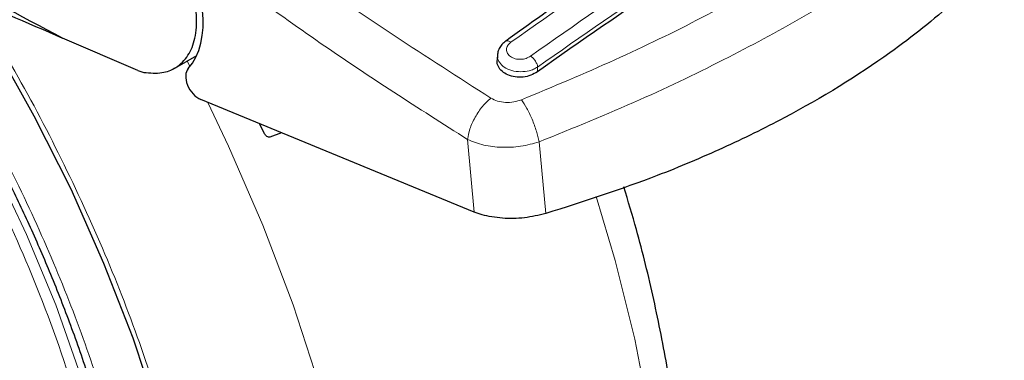
# Model space of a CAD drawing. Units: millimetres. Extents: x 0 to 210, y 0 to 297.
# Drawn here: x 183 to 186, y 101 to 102 of the extents above; entities that cross this region are included whole.
import ezdxf

# ---------------------------------------------------------------- set-up
doc = ezdxf.new("R2010")
doc.units = ezdxf.units.MM

msp = doc.modelspace()

# ---------------------------------------------------------------- linework, layer by layer
at = {"color": 7, "linetype": 'Continuous', "lineweight": 25}
for p, q in [((183.57868, 102.11221), (183.37901, 102.19846)), ((183.67623, 102.11883), (183.73432, 102.15236)), ((184.53115, 102.15699), (184.53014, 102.13926)), ((183.57868, 102.11221), (183.59453, 102.10732)), ((184.46942, 101.73709), (183.74508, 102.03543)), ((183.89939, 101.97188), (183.91315, 101.94589)), ((183.95905, 101.9473), (183.92794, 101.93579))]:
    msp.add_line(p, q, dxfattribs=at)
at = {"color": 8, "linetype": 'Continuous', "lineweight": 18}
for p, q in [((183.70865, 102.13755), (183.71629, 102.12276)), ((184.63747, 102.12154), (184.63675, 102.10894)), ((184.45184, 101.92928), (184.46942, 101.73709)), ((184.6417, 101.92305), (184.65903, 101.73299))]:
    msp.add_line(p, q, dxfattribs=at)
at = {"color": 8, "linetype": 'Continuous', "lineweight": 18, "flags": 128}
for points in [[(183.57509, 100.32524), (183.5771, 100.405), (183.57187, 100.57531), (183.55403, 100.75174), (183.52372, 100.93294), (183.48117, 101.11753), (183.42671, 101.3041), (183.36074, 101.49125), (183.28378, 101.67754), (183.1964, 101.86155), (183.09927, 102.04189), (182.99313, 102.21719), (182.87879, 102.3861), (182.84609, 102.43117)], [(183.76402, 102.02763), (183.81893, 101.91174), (183.90962, 101.70186), (183.98973, 101.49061), (184.0588, 101.27921), (184.11645, 101.06887), (184.16233, 100.86079), (184.19618, 100.65617), (184.21782, 100.45617), (184.22712, 100.26195), (184.22402, 100.07461), (184.20854, 99.89523), (184.18077, 99.72483), (184.14087, 99.56439), (184.08908, 99.41484), (184.02567, 99.27702), (183.95103, 99.15173), (183.86557, 99.03968), (183.76979, 98.94152), (183.66423, 98.85781), (183.54949, 98.78902), (183.42625, 98.73556), (183.30558, 98.70008)], [(184.58836, 99.44042), (184.66325, 99.52907), (184.74336, 99.64782), (184.81243, 99.77947), (184.87007, 99.92326), (184.91595, 100.07837), (184.94981, 100.2439), (184.97145, 100.41892), (184.98074, 100.60241), (184.97764, 100.79333), (184.96217, 100.99058), (184.9344, 101.19304), (184.8945, 101.39954), (184.8427, 101.6089), (184.79279, 101.77796)]]:
    msp.add_lwpolyline(points, dxfattribs=at)
at = {"color": 7, "linetype": 'Continuous', "lineweight": 25, "flags": 128}
msp.add_lwpolyline([(183.11481, 102.31444), (183.19673, 102.18142), (183.30324, 101.99189), (183.40048, 101.79822), (183.48782, 101.60169), (183.56469, 101.40355), (183.6306, 101.20509)], dxfattribs=at)
msp.add_lwpolyline([(183.11481, 102.31444), (183.19673, 102.18142), (183.30324, 101.99189), (183.40048, 101.79822), (183.48782, 101.60169), (183.56469, 101.40355), (183.6306, 101.20509)], dxfattribs=at)
at = {"color": 7, "linetype": 'Continuous', "lineweight": 25}
for centre, major_axis, start_param, end_param in [((183.52851, 102.35109), (-0.15695, 0.25575), 3.3249426, 4.7808834), ((183.74226, 102.07841), (-0.02616, 0.04262), 0.18335, 2.4367876)]:
    msp.add_ellipse(centre, major_axis=major_axis, ratio=0.6197043, start_param=start_param, end_param=end_param, dxfattribs=at)
for points, knots in [([(183.37901, 102.19846), (183.26697, 102.25728), (183.03852, 102.37723), (182.69597, 102.57773), (182.34647, 102.7944), (182.11366, 102.94901), (181.99466, 103.02804)], [0, 0, 0, 0, 0.2424817, 0.4944234, 0.7415822, 1, 1, 1, 1]), ([(185.60041, 102.7949), (185.55598, 102.77582), (185.47391, 102.74058), (185.36011, 102.68606), (185.26654, 102.63853), (185.1917, 102.59857), (185.11645, 102.55691), (185.02298, 102.50304), (184.8952, 102.42504), (184.73465, 102.32074), (184.61705, 102.23634), (184.55283, 102.19025)], [0, 0, 0, 0, 0.1290015, 0.2382736, 0.3277944, 0.3975589, 0.4525097, 0.5428948, 0.6642768, 0.8166606, 1, 1, 1, 1]), ([(182.07819, 102.75603), (182.32151, 102.65226), (182.756, 102.46696), (183.18865, 102.2805), (183.37901, 102.19846)], [0, 0, 0, 0, 0.56, 1, 1, 1, 1]), ([(185.67974, 102.71104), (185.56146, 102.6578), (185.33083, 102.55399), (184.98094, 102.35117), (184.75183, 102.18993), (184.63675, 102.10894)], [0, 0, 0, 0, 0.3437841, 0.6703737, 1, 1, 1, 1]), ([(183.59453, 102.10732), (183.61081, 102.1059), (183.64217, 102.10317), (183.6823, 102.11922), (183.71311, 102.14976), (183.73225, 102.19722), (183.73642, 102.25788), (183.72364, 102.32623), (183.69599, 102.39808), (183.66702, 102.4415), (183.65167, 102.46452)], [0, 0, 0, 0, 0.1189118, 0.229132, 0.353931, 0.4750661, 0.6062567, 0.7403838, 0.8624036, 1, 1, 1, 1]), ([(185.87366, 102.43344), (185.83035, 102.38631), (185.74315, 102.29141), (185.55196, 102.13952), (185.34356, 102.01057), (185.12926, 101.90565), (184.92209, 101.81752), (184.75903, 101.76512), (184.65903, 101.73299)], [0, 0, 0, 0, 0.1644281, 0.3311281, 0.5660854, 0.6870817, 0.8080778, 1, 1, 1, 1]), ([(184.55283, 102.19025), (184.54938, 102.18745), (184.54238, 102.18178), (184.5352, 102.17065), (184.53086, 102.15838), (184.53099, 102.14999), (184.53105, 102.14579)], [0, 0, 0, 0, 0.242671, 0.4922417, 0.7456841, 1, 1, 1, 1]), ([(184.63675, 102.10894), (184.63121, 102.10556), (184.62013, 102.0988), (184.59901, 102.09411), (184.57757, 102.09434), (184.55794, 102.09973), (184.54219, 102.10955), (184.53273, 102.12263), (184.5289, 102.13322), (184.53033, 102.13869), (184.53047, 102.13921)], [0, 0, 0, 0, 0.1428602, 0.2857567, 0.4276422, 0.567741, 0.7065182, 0.845215, 0.9851732, 1, 1, 1, 1]), ([(183.10421, 102.06498), (183.13686, 102.00669), (183.18266, 101.92493), (183.24445, 101.80173), (183.29435, 101.69606), (183.34913, 101.56917), (183.40134, 101.43554), (183.44995, 101.29573), (183.49344, 101.15227), (183.53081, 101.00694), (183.56134, 100.86129), (183.5845, 100.71668), (183.59992, 100.57431), (183.60738, 100.43524), (183.60675, 100.30045), (183.59799, 100.17077), (183.58112, 100.04695), (183.55621, 99.92967), (183.52335, 99.81946), (183.48258, 99.71675), (183.43384, 99.62199), (183.37712, 99.53523), (183.31149, 99.45772), (183.25382, 99.40145), (183.21545, 99.37543), (183.20444, 99.36796)], [0, 0, 0, 0, 0.0548524, 0.07695, 0.1135819, 0.1514864, 0.192007, 0.2341277, 0.2774334, 0.3215928, 0.3663722, 0.411602, 0.4571598, 0.5029599, 0.5489482, 0.5950998, 0.6414202, 0.68794, 0.7347348, 0.7819289, 0.829705, 0.8783142, 0.9280772, 0.9793664, 1, 1, 1, 1]), ([(183.92794, 101.93579), (183.92679, 101.93558), (183.92449, 101.93516), (183.92024, 101.93726), (183.9169, 101.94033), (183.91457, 101.94336), (183.91363, 101.94504), (183.91315, 101.94589)], [0, 0, 0, 0, 0.25387, 0.50758212, 0.75480641, 0.87619017, 1, 1, 1, 1]), ([(184.58514, 99.43852), (184.59043, 99.44365), (184.63203, 99.48399), (184.69637, 99.56838), (184.77783, 99.69089), (184.84598, 99.82088), (184.90424, 99.96033), (184.95188, 100.10881), (184.98874, 100.26532), (185.01466, 100.42891), (185.02964, 100.59858), (185.03378, 100.77334), (185.02728, 100.95224), (185.01035, 101.13433), (184.98344, 101.3187), (184.94641, 101.50441), (184.90737, 101.6662), (184.87709, 101.76599), (184.8657, 101.8035)], [0, 0, 0, 0, 0.0103366, 0.0812371, 0.1464168, 0.2124998, 0.2794187, 0.3470294, 0.4151411, 0.4835557, 0.5520967, 0.6206224, 0.6889954, 0.7571473, 0.825018, 0.8925381, 0.9596025, 1, 1, 1, 1]), ([(184.65903, 101.73299), (184.64037, 101.72855), (184.60306, 101.71968), (184.54319, 101.71916), (184.49818, 101.72644), (184.47625, 101.73456), (184.46942, 101.73709)], [0, 0, 0, 0, 0.2896901, 0.5793785, 0.8691236, 1, 1, 1, 1])]:
    msp.add_open_spline(points, degree=3, knots=knots, dxfattribs=at)
at = {"color": 8, "linetype": 'Continuous', "lineweight": 18}
for points, knots in [([(184.56631, 102.18725), (184.68327, 102.26944), (184.91717, 102.43383), (185.26874, 102.63679), (185.4992, 102.74047), (185.61443, 102.79231)], [0, 0, 0, 0, 0.3333346, 0.6666651, 1, 1, 1, 1]), ([(183.50119, 102.76057), (183.66787, 102.6298), (184.00123, 102.36826), (184.34253, 102.1489), (184.51318, 102.03922)], [0, 0, 0, 0, 0.4999865, 1, 1, 1, 1]), ([(185.66708, 102.75572), (185.55185, 102.70391), (185.3214, 102.60028), (184.96981, 102.39731), (184.73591, 102.23288), (184.61895, 102.15066)], [0, 0, 0, 0, 0.3333346, 0.6666651, 1, 1, 1, 1]), ([(184.59495, 102.03469), (184.67823, 102.0695), (184.84488, 102.13914), (185.07562, 102.25209), (185.28857, 102.36768), (185.47877, 102.48469), (185.64634, 102.60153), (185.73485, 102.67908), (185.77909, 102.71783)], [0, 0, 0, 0, 0.166537, 0.3332263, 0.4999987, 0.6667713, 0.8334623, 1, 1, 1, 1]), ([(185.68045, 102.72364), (185.56582, 102.67209), (185.33647, 102.56896), (184.98661, 102.36699), (184.75382, 102.20334), (184.63747, 102.12154)], [0, 0, 0, 0, 0.3332469, 0.6667485, 1, 1, 1, 1]), ([(184.6417, 101.92305), (184.73147, 101.95958), (184.90688, 102.03096), (185.1429, 102.14542), (185.35344, 102.25934), (185.54176, 102.37552), (185.71322, 102.49615), (185.80458, 102.57865), (185.85133, 102.62086)], [0, 0, 0, 0, 0.1746924, 0.3413464, 0.5000033, 0.658744, 0.825396, 1, 1, 1, 1]), ([(183.67589, 102.46563), (183.80415, 102.37009), (184.06075, 102.17897), (184.32145, 102.01253), (184.45184, 101.92928)], [0, 0, 0, 0, 0.4998374, 1, 1, 1, 1]), ([(182.90909, 102.40067), (182.93471, 102.36498), (183.00983, 102.26031), (183.12185, 102.07525), (183.24426, 101.84923), (183.35068, 101.61896), (183.44128, 101.38774), (183.52198, 101.1364), (183.58642, 100.86892), (183.62717, 100.5936), (183.64041, 100.33529), (183.62717, 100.09225), (183.58643, 99.86399), (183.52198, 99.6709), (183.44128, 99.51275), (183.35071, 99.38608), (183.24417, 99.27892), (183.12221, 99.19328), (182.98706, 99.13045), (182.84102, 99.09173), (182.68604, 99.07664), (182.50874, 99.08569), (182.30932, 99.12688), (182.09127, 99.2039), (181.94581, 99.28195), (181.87419, 99.32038)], [0, 0, 0, 0, 0.0212559, 0.062326, 0.1033919, 0.144462, 0.1846722, 0.2248866, 0.2763221, 0.3263545, 0.374884, 0.4234097, 0.4734422, 0.5248815, 0.5650917, 0.6053061, 0.6463719, 0.687442, 0.7285078, 0.7695779, 0.8097881, 0.8500026, 0.9014381, 0.9514715, 1, 1, 1, 1]), ([(183.13367, 102.30403), (183.1679, 102.24989), (183.25206, 102.11674), (183.36993, 101.89438), (183.48668, 101.64333), (183.58548, 101.39073), (183.67364, 101.11629), (183.744, 100.82417), (183.7885, 100.52353), (183.80295, 100.24144), (183.7885, 99.97604), (183.744, 99.72677), (183.67363, 99.51591), (183.58549, 99.34321), (183.48659, 99.20487), (183.37025, 99.08787), (183.23705, 98.99434), (183.08948, 98.92573), (182.92998, 98.88345), (182.76075, 98.86697), (182.56713, 98.87685), (182.34935, 98.92183), (182.11124, 99.00595), (181.9524, 99.09117), (181.87419, 99.13314)], [0, 0, 0, 0, 0.0291426, 0.0716659, 0.1141852, 0.1558226, 0.197456, 0.2507155, 0.3025185, 0.3527617, 0.4030084, 0.4548115, 0.5080674, 0.5497048, 0.5913382, 0.6338616, 0.6763809, 0.7189042, 0.7614235, 0.8030609, 0.8446943, 0.8979538, 0.9497559, 1, 1, 1, 1]), ([(184.55291, 102.19014), (184.55318, 102.19033), (184.55416, 102.19102), (184.55646, 102.1912), (184.56054, 102.19065), (184.56404, 102.18859), (184.56631, 102.18725)], [0, 0, 0, 0, 0.0946726, 0.3337143, 0.5674967, 1, 1, 1, 1]), ([(184.61895, 102.15066), (184.61506, 102.14835), (184.60727, 102.14374), (184.59225, 102.14129), (184.57992, 102.14261), (184.57121, 102.1457), (184.56362, 102.14999), (184.55672, 102.15737), (184.55408, 102.16789), (184.55698, 102.1787), (184.5632, 102.1844), (184.56631, 102.18725)], [0, 0, 0, 0, 0.1254555, 0.2504929, 0.3750315, 0.4374886, 0.4999212, 0.6242999, 0.7491245, 0.8744298, 1, 1, 1, 1]), ([(184.63747, 102.12154), (184.63386, 102.11942), (184.62699, 102.11537), (184.61204, 102.11057), (184.59214, 102.10805), (184.56847, 102.11125), (184.54814, 102.12041), (184.53683, 102.13179), (184.5318, 102.14188), (184.53131, 102.14724), (184.53107, 102.14976)], [0, 0, 0, 0, 0.0988687, 0.1885312, 0.3396449, 0.510464, 0.6761352, 0.8355184, 0.9226602, 1, 1, 1, 1]), ([(184.61895, 102.15066), (184.62115, 102.14893), (184.6257, 102.14535), (184.63178, 102.13741), (184.63619, 102.12886), (184.63705, 102.12392), (184.63747, 102.12154)], [0, 0, 0, 0, 0.2405709, 0.5000488, 0.7594995, 1, 1, 1, 1]), ([(182.55004, 99.24321), (182.6138, 99.24134), (182.73955, 99.23765), (182.90947, 99.27488), (183.06021, 99.33987), (183.19004, 99.43203), (183.29893, 99.54684), (183.40088, 99.7017), (183.48459, 99.9036), (183.53755, 100.15534), (183.55319, 100.41929), (183.53684, 100.68634), (183.49406, 100.94897), (183.42436, 101.22614), (183.32624, 101.50984), (183.20343, 101.79078), (183.10921, 101.96175), (183.06475, 102.04241)], [0, 0, 0, 0, 0.06577988, 0.12974629, 0.19189902, 0.25223788, 0.31076268, 0.36747321, 0.44908899, 0.52662854, 0.60009062, 0.66947407, 0.7347778, 0.79600077, 0.87125236, 0.93925322, 1, 1, 1, 1]), ([(184.51318, 102.03922), (184.50581, 102.03228), (184.49061, 102.01797), (184.47112, 101.98863), (184.45676, 101.95732), (184.45345, 101.93844), (184.45184, 101.92928)], [0, 0, 0, 0, 0.2425537, 0.4999991, 0.7574451, 1, 1, 1, 1]), ([(184.51318, 102.03922), (184.51901, 102.03623), (184.53064, 102.03026), (184.55211, 102.02692), (184.57441, 102.02792), (184.58808, 102.03243), (184.59495, 102.03469)], [0, 0, 0, 0, 0.2492422, 0.4980039, 0.7478789, 1, 1, 1, 1]), ([(184.59495, 102.03469), (184.59964, 102.02747), (184.60933, 102.01259), (184.62321, 101.98306), (184.63494, 101.95158), (184.63948, 101.9324), (184.6417, 101.92305)], [0, 0, 0, 0, 0.2412709, 0.4973052, 0.7547977, 1, 1, 1, 1]), ([(184.45184, 101.92928), (184.46569, 101.92378), (184.49292, 101.91296), (184.54233, 101.9075), (184.59358, 101.90975), (184.62547, 101.91857), (184.6417, 101.92305)], [0, 0, 0, 0, 0.2547162, 0.5009397, 0.7460348, 1, 1, 1, 1])]:
    msp.add_open_spline(points, degree=3, knots=knots, dxfattribs=at)

doc.saveas('drawing.dxf')
